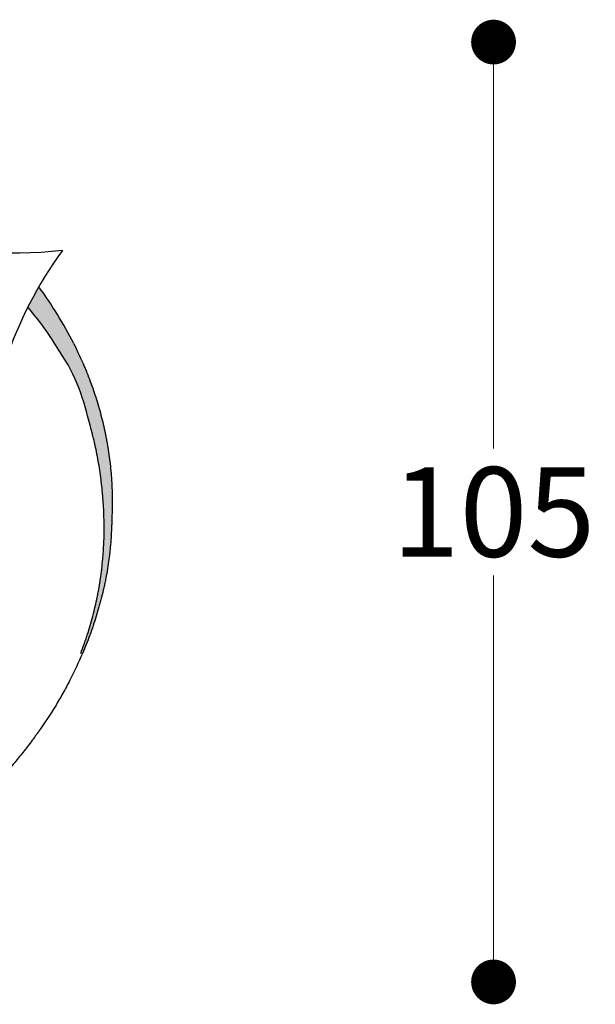
# Model space of a CAD drawing. Units: millimetres. Extents: x 192023 to 197292, y 1242 to 4636.
# Drawn here: x 193599 to 193663, y 3860 to 3970 of the extents above; entities that cross this region are included whole.
import ezdxf

# ---------------------------------------------------------------- set-up
doc = ezdxf.new("R2010")
doc.units = ezdxf.units.MM
doc.layers.add('Disegni', color=7, linetype='Continuous')
doc.layers.add('Quote', color=7, linetype='Continuous', lineweight=5)
doc.styles.get("Standard").update_dxf_attribs({"font": 'arial.ttf'})
doc.dimstyles.new('Standard$0', dxfattribs={"dimtxt": 0.18, "dimasz": 0.18, "dimexe": 0.185, "dimexo": 0.0625, "dimgap": 0.09, "dimtad": 0, "dimtoh": 1, "dimdec": 0, "dimzin": 0, "dimdsep": 46, "dimtxsty": 'Standard', "dimcen": 0.09, "dimclrd": 1, "dimclre": 1, "dimadec": 0, "dimazin": 0, "dimtfac": 1, "dimtdec": 0, "dimtix": 1, "dimtmove": 2, "dimatfit": 0, "dimfxl": 1, "dimtolj": 1, "dimtzin": 0, "dimlwd": 5, "dimlwe": 5, "dimarcsym": 0})

# ---------------------------------------------------------------- blocks, each defined once
blk = doc.blocks.new('_Dot')
at = {"color": 0, "linetype": 'ByBlock', "lineweight": -2}
blk.add_line((-0.5, 0), (-1, 0), dxfattribs=at)
at = {"color": 0, "linetype": 'ByBlock', "const_width": 0.5}
blk.add_lwpolyline([(-0.25, 0, 1), (0.25, 0, 1)], format="xyb", close=True, dxfattribs=at)
blk = doc.blocks.new('*D194')
at = {"layer": 'Defpoints', "color": 0, "linetype": 'Continuous', "transparency": 16777216}
for p in [(193547.54, 3967.48, 29.48), (193547.54, 3862.53, -19.05), (193652.06, 3862.53)]:
    blk.add_point(p, dxfattribs=at)
at = {"layer": 'Quote', "linetype": 'Continuous', "lineweight": 0, "transparency": 16777216}
for p, q in [((193652.06, 3962.48), (193652.06, 3922.11)), ((193652.06, 3867.53), (193652.06, 3907.9))]:
    blk.add_line(p, q, dxfattribs=at)
at = {"layer": 'Quote', "linetype": 'Continuous', "lineweight": 0, "transparency": 16777216, "xscale": 5, "yscale": 5, "zscale": 5}
for p, rotation in [((193652.06, 3967.48), 90), ((193652.06, 3862.53), 270)]:
    blk.add_blockref('_Dot', p, dxfattribs=dict(at, rotation=rotation))
at = {"layer": 'Quote', "color": 7, "linetype": 'Continuous', "lineweight": 0, "transparency": 16777216, "insert": (193652.06, 3915.01), "char_height": 10, "attachment_point": 5}
blk.add_mtext('\\A1;105', dxfattribs=at)

msp = doc.modelspace()

# ---------------------------------------------------------------- hatches: boundary and pattern name
at = {"layer": 'Disegni'}
h = msp.add_hatch(color=253, dxfattribs=at)
h.dxf.hatch_style = 1
edge = h.paths.add_edge_path()
edge.add_line((193601.3, 3940.15), (193600.08, 3937.88))
edge.add_spline(control_points=[(193600.08, 3937.88), (193600.08, 3937.88), (193600.17, 3937.79), (193601.44, 3936.26), (193602.87, 3934.21), (193604.13, 3932.16), (193605.38, 3930.01), (193606.06, 3928.12), (193606.57, 3926.41), (193606.93, 3925.08), (193607.33, 3923.57), (193607.67, 3922.18), (193607.88, 3921.03), (193608.07, 3920.03), (193608.2, 3919.01), (193608.34, 3917.96), (193608.43, 3916.89), (193608.53, 3915.86), (193608.57, 3914.85), (193608.6, 3913.98), (193608.6, 3913.27), (193608.6, 3912.51), (193608.58, 3911.63), (193608.52, 3910.64), (193608.45, 3909.69), (193608.35, 3908.77), (193608.26, 3908.04), (193608.15, 3907.21), (193608.04, 3906.55), (193607.91, 3905.87), (193607.81, 3905.41), (193607.71, 3904.91), (193607.59, 3904.38), (193607.47, 3903.9), (193607.36, 3903.49), (193607.25, 3903.08), (193607.14, 3902.67), (193606.99, 3902.16), (193606.85, 3901.69), (193606.72, 3901.3), (193606.62, 3900.97), (193606.49, 3900.6), (193606.34, 3900.17), (193606.18, 3899.72), (193606.06, 3899.41), (193605.99, 3899.21), (193605.98, 3899.19)], knot_values=[0.001716, 0.001716, 0.001716, 0.001716, 0.719083, 2.918828, 5.918243, 8.256008, 10.149435, 13.203036, 14.086714, 15.668415, 17.306765, 18.731925, 20.003445, 20.79933, 21.823576, 23.035034, 23.999886, 25.024685, 26.178009, 27.019533, 27.6126, 28.301229, 29.301614, 30.257952, 31.268973, 32.178135, 33.02902, 33.481807, 34.670453, 35.069284, 35.549451, 36.078662, 36.60956, 37.165472, 37.565347, 37.914063, 38.395493, 38.852193, 39.504879, 39.864961, 40.06785, 40.553568, 41.039041, 41.435116, 41.98298, 42.049728, 42.049728, 42.049728, 42.049728], degree=3, periodic=0)
edge.add_line((193605.98, 3899.19), (193606.17, 3899.19))
edge.add_spline(control_points=[(193606.17, 3899.19), (193606.32, 3899.54), (193607.22, 3901.71), (193608.23, 3904.89), (193609, 3908.6), (193609.29, 3911.03), (193609.44, 3913.42), (193609.51, 3915.79), (193609.45, 3918.37), (193609.21, 3921.17), (193608.73, 3923.94), (193608.09, 3926.49), (193607.32, 3928.88), (193606.44, 3931.22), (193605.1, 3934.1), (193603.55, 3936.85), (193602.13, 3939), (193601.42, 3939.99), (193601.3, 3940.15)], knot_values=[0, 0, 0, 0, 1.110619, 7.067695, 9.970423, 12.471574, 14.402237, 17.139361, 19.589877, 22.137659, 25.560492, 28.007962, 30.013028, 33.116884, 35.480147, 39.535807, 42.577163, 43.191977, 43.191977, 43.191977, 43.191977], degree=3, periodic=0)

# ---------------------------------------------------------------- linework, layer by layer
for centre, radius, start, end in [((193598.39, 3995.45, 55.45), 51.52, 234.1932, 276.1722), ((193641.33, 3917.16, 55.45), 46.16, 144.1045, 178.9139), ((193561.74, 3911.47, -41.83), 48.87, 27.2019, 35.9408), ((193573.05, 3914.71, 16.42), 35.6, 29.9605, 40.6103)]:
    msp.add_arc(centre, radius, start, end, dxfattribs=at)
for points, knots in [([(193605.2, 3933.81, -41.83), (193605.98, 3932.18, 8.93), (193606.12, 3931.86, 8.74), (193606.3, 3931.45, 8.51), (193606.33, 3931.37, 8.46), (193606.4, 3931.21, 8.36), (193606.51, 3930.97, 8.22), (193606.61, 3930.72, 8.08), (193606.93, 3929.91, 7.6), (193607.18, 3929.25, 7.22), (193607.63, 3927.92, 6.45), (193607.84, 3927.25, 6.07), (193608.23, 3925.91, 5.31), (193608.4, 3925.23, 4.92), (193608.63, 3924.2, 4.35), (193608.71, 3923.86, 4.16), (193608.81, 3923.34, 3.87), (193608.86, 3923.08, 3.73), (193608.9, 3922.82, 3.58), (193608.94, 3922.65, 3.49), (193608.95, 3922.56, 3.44), (193609.02, 3922.13, 3.2), (193609.08, 3921.78, 3.01), (193609.18, 3921.08, 2.63), (193609.22, 3920.74, 2.44), (193609.34, 3919.69, 1.87), (193609.4, 3918.98, 1.49), (193609.45, 3918.1, 1.02), (193609.46, 3917.92, 0.93), (193609.47, 3917.57, 0.74), (193609.48, 3917.39, 0.65), (193609.49, 3917.04, 0.46), (193609.49, 3916.86, 0.37), (193609.49, 3916.51, 0.18), (193609.5, 3916.33, 0.09), (193609.49, 3915.8, -0.19), (193609.49, 3915.44, -0.37), (193609.48, 3914.91, -0.65), (193609.47, 3914.73, -0.74), (193609.46, 3914.37, -0.93), (193609.45, 3914.2, -1.02), (193609.44, 3913.84, -1.2), (193609.44, 3913.66, -1.3), (193609.42, 3913.31, -1.48), (193609.41, 3913.13, -1.57), (193609.39, 3912.6, -1.85), (193609.37, 3912.24, -2.04), (193609.32, 3911.53, -2.4), (193609.29, 3911.17, -2.58), (193609.24, 3910.64, -2.85), (193609.22, 3910.46, -2.94), (193609.19, 3910.19, -3.08), (193609.18, 3910.1, -3.12), (193609.16, 3909.92, -3.21), (193609.14, 3909.83, -3.25), (193609.08, 3909.39, -3.48), (193609.03, 3909.03, -3.65), (193608.91, 3908.32, -4), (193608.85, 3907.96, -4.17), (193608.75, 3907.43, -4.43), (193608.71, 3907.25, -4.52), (193608.64, 3906.9, -4.69), (193608.6, 3906.72, -4.77), (193608.48, 3906.19, -5.03), (193608.39, 3905.83, -5.19), (193608.26, 3905.3, -5.44), (193608.21, 3905.13, -5.53), (193608.12, 3904.77, -5.69), (193608.07, 3904.6, -5.77), (193607.92, 3904.07, -6.02), (193607.82, 3903.72, -6.18), (193607.6, 3903.01, -6.5), (193607.49, 3902.66, -6.66), (193607.31, 3902.14, -6.89), (193607.25, 3901.96, -6.97), (193607.13, 3901.61, -7.12), (193607.06, 3901.44, -7.2), (193606.87, 3900.92, -7.43), (193606.74, 3900.57, -7.58), (193606.46, 3899.88, -7.88), (193606.32, 3899.54, -8.03), (193606.17, 3899.19, -8.18)], [0, 0, 0, 0, 0.03125, 0.03125, 0.039062, 0.039062, 0.046875, 0.0625, 0.0625, 0.125, 0.125, 0.1875, 0.1875, 0.25, 0.25, 0.28125, 0.28125, 0.296875, 0.304687, 0.304687, 0.3125, 0.3125, 0.34375, 0.34375, 0.375, 0.375, 0.4375, 0.4375, 0.453125, 0.453125, 0.46875, 0.46875, 0.484375, 0.484375, 0.5, 0.5, 0.53125, 0.53125, 0.546875, 0.546875, 0.5625, 0.5625, 0.578125, 0.578125, 0.59375, 0.59375, 0.625, 0.625, 0.65625, 0.65625, 0.671875, 0.671875, 0.679687, 0.679687, 0.6875, 0.6875, 0.71875, 0.71875, 0.75, 0.75, 0.765625, 0.765625, 0.78125, 0.78125, 0.8125, 0.8125, 0.828125, 0.828125, 0.84375, 0.84375, 0.875, 0.875, 0.90625, 0.90625, 0.921875, 0.921875, 0.9375, 0.9375, 0.96875, 0.96875, 1, 1, 1, 1]), ([(193605.98, 3899.2, -7.99), (193606.11, 3899.54, -7.84), (193606.3, 3900.06, -7.62), (193606.48, 3900.59, -7.39), (193606.6, 3900.94, -7.24), (193606.66, 3901.11, -7.16), (193606.94, 3901.98, -6.78), (193607.35, 3903.39, -6.15), (193607.69, 3904.8, -5.49), (193607.87, 3905.68, -5.08), (193607.9, 3905.86, -5), (193607.97, 3906.21, -4.83), (193608.07, 3906.74, -4.58), (193608.15, 3907.27, -4.32), (193608.23, 3907.8, -4.06), (193608.25, 3907.98, -3.98), (193608.3, 3908.33, -3.81), (193608.36, 3908.86, -3.55), (193608.41, 3909.39, -3.28), (193608.46, 3909.92, -3.02), (193608.47, 3910.1, -2.93), (193608.5, 3910.45, -2.75), (193608.54, 3910.98, -2.49), (193608.57, 3911.68, -2.13), (193608.59, 3912.21, -1.86), (193608.6, 3912.56, -1.68), (193608.6, 3912.73, -1.59), (193608.6, 3913.26, -1.31), (193608.6, 3913.78, -1.04), (193608.58, 3914.31, -0.77), (193608.57, 3914.66, -0.59), (193608.57, 3914.83, -0.5), (193608.54, 3915.36, -0.22), (193608.51, 3915.88, 0.05), (193608.47, 3916.4, 0.33), (193608.45, 3916.75, 0.51), (193608.43, 3916.92, 0.61), (193608.38, 3917.44, 0.88), (193608.31, 3918.14, 1.25), (193608.23, 3918.82, 1.62), (193608.13, 3919.51, 1.99), (193608.08, 3919.85, 2.17), (193607.91, 3920.87, 2.73), (193607.72, 3921.89, 3.28), (193607.49, 3922.89, 3.84), (193607.37, 3923.39, 4.11), (193607.32, 3923.56, 4.21), (193607.24, 3923.89, 4.39), (193606.48, 3926.7, 5.96), (193605.82, 3929.67, 7.53), (193603.9, 3932.49, -41.83)], [0, 0, 0, 0, 0.03125, 0.046875, 0.046875, 0.0625, 0.0625, 0.125, 0.1875, 0.1875, 0.203125, 0.203125, 0.21875, 0.25, 0.25, 0.265625, 0.265625, 0.28125, 0.3125, 0.3125, 0.328125, 0.328125, 0.34375, 0.375, 0.390625, 0.390625, 0.40625, 0.40625, 0.4375, 0.453125, 0.453125, 0.46875, 0.46875, 0.5, 0.515625, 0.515625, 0.53125, 0.53125, 0.5625, 0.59375, 0.59375, 0.625, 0.625, 0.6875, 0.71875, 0.71875, 0.734375, 0.734375, 0.75, 1, 1, 1, 1]), ([(193606.17, 3899.19, -8.18), (193605.74, 3898.19, -8.61), (193605.28, 3897.2, -9.02), (193604.52, 3895.74, -9.61), (193604.26, 3895.25, -9.81), (193603.72, 3894.29, -10.19), (193603.44, 3893.81, -10.37), (193602.58, 3892.39, -10.92), (193601.96, 3891.46, -11.27), (193601.24, 3890.43, -11.65), (193601.16, 3890.31, -11.69), (193600.99, 3890.09, -11.78), (193600.91, 3889.97, -11.82), (193600.66, 3889.63, -11.94), (193600.49, 3889.41, -12.02), (193599.99, 3888.73, -12.26), (193599.64, 3888.29, -12.42), (193598.93, 3887.41, -12.72), (193598.57, 3886.98, -12.87), (193597.84, 3886.13, -13.16), (193597.46, 3885.71, -13.31), (193596.7, 3884.88, -13.58), (193596.31, 3884.47, -13.72), (193595.53, 3883.66, -13.98), (193595.12, 3883.27, -14.11), (193594.31, 3882.48, -14.36), (193593.89, 3882.1, -14.48), (193593.05, 3881.33, -14.72), (193592.62, 3880.96, -14.83), (193591.75, 3880.22, -15.06), (193591.31, 3879.86, -15.17), (193590.64, 3879.32, -15.33), (193590.41, 3879.14, -15.38), (193590.07, 3878.88, -15.46), (193589.9, 3878.75, -15.5), (193589.7, 3878.59, -15.55), (193589.6, 3878.52, -15.57), (193589.55, 3878.48, -15.58), (193589.52, 3878.46, -15.58), (193589.51, 3878.45, -15.59), (193589.5, 3878.45, -15.59), (193589.5, 3878.44, -15.59), (193589.5, 3878.44, -15.59), (193589.5, 3878.44, -15.59)], [0, 0, 0, 0, 0.125, 0.125, 0.1875, 0.1875, 0.25, 0.25, 0.375, 0.375, 0.390625, 0.390625, 0.40625, 0.40625, 0.4375, 0.4375, 0.5, 0.5, 0.5625, 0.5625, 0.625, 0.625, 0.6875, 0.6875, 0.75, 0.75, 0.8125, 0.8125, 0.875, 0.875, 0.9375, 0.9375, 0.96875, 0.96875, 0.984375, 0.992188, 0.996094, 0.998047, 0.999023, 0.999512, 0.999756, 0.999756, 1, 1, 1, 1])]:
    msp.add_open_spline(points, degree=3, knots=knots, dxfattribs=at)

# ---------------------------------------------------------------- dimensions: what is measured, and where the dimension line sits
at = {"layer": 'Quote', "linetype": 'Continuous', "lineweight": 0}
dim = msp.add_linear_dim(base=(193652.06, 3862.53), p1=(193547.54, 3967.48, 29.48), p2=(193547.54, 3862.53, -19.05), angle=90, dimstyle='Standard$0', override={"dimtxt": 10, "dimasz": 5, "dimexe": 0.18, "dimexo": 10, "dimgap": 2, "dimtih": 1, "dimdsep": 0, "dimblk1": 'Dot', "dimblk2": 'Dot', "dimsah": 1, "dimse1": 1, "dimse2": 1, "dimclrd": 256, "dimclre": 0, "dimclrt": 7, "dimtdec": 4, "dimtix": 0, "dimtofl": 0, "dimtmove": 0, "dimatfit": 3, "dimlwd": 0, "dimlwe": 0}, dxfattribs=at)
dim.commit()
dim.dimension.update_dxf_attribs({"geometry": '*D194', "text_midpoint": (193652.06, 3915.01)})

doc.saveas('drawing.dxf')
